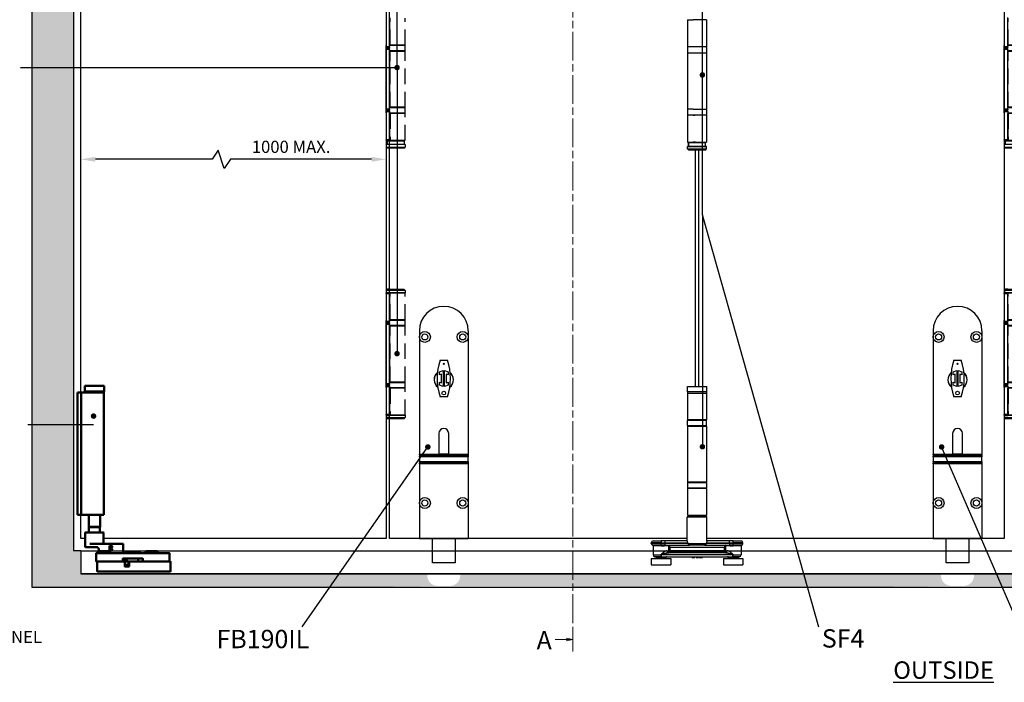
# Model space of a CAD drawing. Units: millimetres. Extents: x 7686 to 11582, y -2133 to 1303.
# Drawn here: x 8152 to 8958, y 221 to 764 of the extents above; entities that cross this region are included whole.
import ezdxf

# ---------------------------------------------------------------- set-up
doc = ezdxf.new("R2010")
doc.units = ezdxf.units.MM
doc.linetypes.add('CHAIN', pattern=[0.3543, 0.2362, -0.0295, 0.0591, -0.0295])
doc.linetypes.add('HIDDEN', pattern=[9.525, 6.35, -3.175])
for name, color, linetype in [('Channel', 6, 'Continuous'), ('Dims', 7, 'Continuous'), ('Door', 4, 'Continuous'), ('Gear', 7, 'Continuous'), ('Hatching', 32, 'Continuous'), ('Notes', 7, 'Continuous')]:
    doc.layers.add(name, color=color, linetype=linetype)
doc.layers.add('Visible Edges(ISO)', color=7, linetype='Continuous', lineweight=50)
doc.styles.add('Label Text (ISO)', font='tahoma.ttf')
doc.styles.get("Standard").update_dxf_attribs({"font": 'tahoma.ttf'})
doc.dimstyles.get("Standard").update_dxf_attribs({"dimtxt": 3, "dimasz": 3, "dimexe": 3, "dimexo": 1.5, "dimgap": 1, "dimtad": 1, "dimdec": 0, "dimlfac": 2, "dimzin": 0, "dimdsep": 46, "dimtxsty": 'Standard', "dimcen": 0.09, "dimadec": 0, "dimazin": 0, "dimtfac": 1, "dimtdec": 0, "dimtofl": 0, "dimtmove": 0, "dimatfit": 3, "dimfxl": 1, "dimtolj": 1, "dimtzin": 0, "dimarcsym": 0})

# ---------------------------------------------------------------- blocks, each defined once
blk = doc.blocks.new('SF3 Intermediate Hanger Set Side')
at = {"color": 212, "ltscale": 0.5}
for p, q in [((-7.75, -198), (-3.17, -198)), ((-7.75, -198), (-7.75, -220)), ((7.75, -198), (-3.17, -198)), ((7.75, -198), (7.75, -220)), ((-7.8, -220.5), (-7.8, -224.5)), ((7.75, -220), (-7.75, -220)), ((-7.75, -225), (7.75, -225)), ((-7.75, -225), (-7.75, -271)), ((7.75, -225), (7.75, -271)), ((7.8, -220.5), (7.8, -224.5)), ((-7.8, -271.5), (-7.8, -275.5)), ((-3.17, -271), (-7.75, -271)), ((-3.17, -271), (7.75, -271)), ((7.8, -271.5), (7.8, -275.5)), ((7.75, -276), (-7.75, -276)), ((-7.75, -276), (-7.75, -298)), ((-3.17, -276), (-1.84, -276)), ((7.75, -276), (7.75, -298)), ((-7.75, -298), (7.75, -298)), ((-1.4, -298), (-3.17, -298)), ((-7.65, -301.5), (-7.75, -301.6)), ((7.75, -301.6), (-7.75, -301.6)), ((-7.75, -303.5), (-7.75, -301.6)), ((-7.75, -303.5), (7.75, -303.5)), ((-6.75, -304.5), (-7.75, -303.5)), ((-7.65, -301.5), (7, -301.5)), ((7, -298.5), (-7, -298.5)), ((-7, -298.5), (-7, -301.5)), ((-7, -301.5), (-7, -298.5)), ((6.75, -304.5), (-6.75, -304.5)), ((6.75, -304.5), (7.75, -303.5)), ((7, -301.5), (7, -298.5)), ((7, -301.5), (7, -298.5)), ((7.65, -301.5), (7.75, -301.6)), ((7.75, -303.5), (7.75, -301.6))]:
    blk.add_line(p, q, dxfattribs=at)
at = {"color": 30}
for p, q in [((-7.85, -498), (7.85, -498)), ((-7.85, -502.5), (-7.85, -498)), ((7.85, -502.5), (7.85, -498)), ((7.85, -502.5), (-7.85, -502.5)), ((-7.75, -503.5), (7.75, -503.5)), ((-7.75, -503.5), (-7.75, -525.5)), ((-7.73, -502.5), (-7.73, -503.5)), ((7.73, -502.5), (7.73, -503.5)), ((7.75, -503.5), (7.75, -525.5)), ((7.8, -526), (-7.8, -526)), ((-7.8, -530), (-7.8, -526)), ((-7.8, -530), (7.8, -530)), ((-7.8, -530.5), (7.8, -530.5)), ((-7.8, -530.5), (-7.8, -576.5)), ((7.75, -525.5), (-7.75, -525.5)), ((7.8, -530), (7.8, -526)), ((7.8, -530.5), (7.8, -576.5)), ((7.8, -576.5), (-7.8, -576.5)), ((7.8, -577), (-7.8, -577)), ((-7.8, -577), (-7.8, -581)), ((7.8, -577), (7.8, -581)), ((-7.8, -581), (7.8, -581)), ((7.75, -581.5), (-7.75, -581.5)), ((-7.75, -581.5), (-7.75, -603.5)), ((7.75, -581.5), (7.75, -603.5)), ((-7.75, -603.5), (7.75, -603.5)), ((-4.6, -603.6), (-4.7, -603.5)), ((4.6, -603.6), (-4.6, -603.6)), ((-4.5, -603.6), (-4.5, -604.5)), ((4.5, -603.6), (4.5, -604.5)), ((4.6, -603.6), (4.7, -603.5)), ((8, -605), (-8, -605)), ((-8, -624.54), (-8, -605)), ((-7.5, -604.5), (7.5, -604.5)), ((8, -624.54), (8, -605)), ((-29.5, -626), (-37.5, -626)), ((-37.5, -626.5), (-37.5, -626)), ((-37.5, -626.5), (-29.5, -626.5)), ((-36.38, -627.95), (-29.5, -627.95)), ((-36, -624.5), (-29.5, -624.5)), ((-29.5, -628.44), (-36, -628.44)), ((-36, -628.44), (-36, -636)), ((-29.5, -624.5), (-29.5, -626)), ((-26.51, -624.5), (-29.5, -624.5)), ((-29.5, -626), (-26.51, -626)), ((-29.5, -626.5), (-29.5, -626)), ((-26.51, -626.5), (-29.5, -626.5)), ((-29.5, -627.95), (-29.5, -626.5)), ((-29.5, -628.44), (-29.5, -627.95)), ((-26.9, -628), (-26.51, -628)), ((-26.51, -624.5), (-26.51, -626)), ((-8.2, -624.5), (-26.51, -624.5)), ((-26.51, -626), (-26.51, -626.5)), ((-26.51, -626), (-7.58, -626)), ((-7.58, -626.5), (-26.51, -626.5)), ((-26.51, -626.5), (-26.51, -628)), ((-26.51, -628), (-6.16, -628)), ((-22.08, -629.5), (-23.01, -628.11)), ((-7.58, -626.5), (-7.58, -626)), ((-7.58, -626.5), (7.58, -626.5)), ((6.16, -628), (-6.16, -628)), ((6.16, -628), (26.51, -628)), ((7.58, -626), (7.58, -626.5)), ((7.58, -626), (26.51, -626)), ((26.51, -626.5), (7.58, -626.5)), ((26.51, -624.5), (8.2, -624.5)), ((23.01, -628.11), (22.08, -629.5)), ((26.51, -626), (26.51, -624.5)), ((29.5, -624.5), (26.51, -624.5)), ((26.51, -626.5), (26.51, -626)), ((26.51, -626), (29.5, -626)), ((26.51, -626.5), (26.51, -628)), ((29.5, -626.5), (26.51, -626.5)), ((26.51, -628), (26.9, -628)), ((29.5, -626), (29.5, -624.5)), ((29.5, -624.5), (36, -624.5)), ((37.5, -626), (29.5, -626)), ((29.5, -626), (29.5, -626.5)), ((29.5, -626.5), (37.5, -626.5)), ((29.5, -627.95), (29.5, -626.5)), ((29.5, -627.95), (29.5, -628.44)), ((29.5, -627.95), (36.38, -627.95)), ((36, -628.44), (29.5, -628.44)), ((36, -628.44), (36, -636)), ((37.5, -626.5), (37.5, -626)), ((-36, -636), (-29.41, -636)), ((-29.41, -635.5), (-29.39, -635.5)), ((-29.41, -635.5), (-29.41, -636)), ((-29.41, -636), (-29.39, -636)), ((-29.39, -636), (-29.39, -635.5)), ((-29.39, -635.5), (29.19, -635.5)), ((29.19, -636), (-29.39, -636)), ((-23.63, -628.5), (-27.09, -628.5)), ((-24.43, -632.5), (-23.47, -632.5)), ((-23.47, -628.57), (-23.47, -632.5)), ((-23.47, -628.57), (-22.08, -629.5)), ((-22.08, -632.5), (-23.47, -632.5)), ((23.25, -634), (-23.25, -634)), ((-22.08, -629.5), (22.08, -629.5)), ((-22.08, -632.5), (-22.08, -629.5)), ((-22.08, -634), (-22.08, -632.5)), ((22.08, -632.5), (-22.08, -632.5)), ((22.08, -629.5), (23.47, -628.57)), ((22.08, -629.5), (22.08, -632.5)), ((23.47, -632.5), (22.08, -632.5)), ((22.08, -632.5), (22.08, -634)), ((23.47, -632.5), (23.47, -628.57)), ((23.47, -632.5), (24.42, -632.5)), ((27.09, -628.5), (23.63, -628.5)), ((29.19, -635.5), (29.25, -635.5)), ((29.19, -635.5), (29.19, -636)), ((29.19, -636), (29.25, -636)), ((29.25, -636), (29.25, -635.5)), ((29.25, -636), (36, -636)), ((-37.5, -639), (-21.5, -639)), ((-37.5, -639), (-37.5, -644)), ((-37.5, -644), (-21.5, -644)), ((-29.41, -637.5), (-34.5, -637.5)), ((-25.5, -638), (-33.5, -638)), ((-33.5, -638), (-33.5, -639)), ((-32.49, -644), (-32.49, -644.5)), ((-26.51, -644.5), (-32.49, -644.5)), ((-29.41, -637.5), (29.25, -637.5)), ((-26.51, -644), (-26.51, -644.5)), ((-25.5, -638), (-25.5, -639)), ((-21.5, -639), (-21.5, -644)), ((-4.2, -637.5), (-4.2, -638)), ((-4.2, -638), (-4.16, -638)), ((-4.16, -637.5), (-4.16, -638)), ((-4.09, -637.5), (-4.09, -638)), ((-3.05, -637.5), (-3.05, -638)), ((-2.2, -637.5), (-2.2, -638)), ((-1.85, -637.5), (-1.85, -638)), ((-1.77, -637.5), (-1.77, -638)), ((-0.85, -637.5), (-0.85, -638)), ((-0.03, -637.5), (-0.03, -638)), ((-0.03, -638), (0.39, -638)), ((0.39, -637.5), (0.39, -638)), ((0.39, -638), (1.1, -638)), ((1.1, -637.5), (1.1, -638)), ((1.77, -637.5), (1.77, -638)), ((2.21, -637.5), (2.21, -638)), ((3.56, -637.5), (3.56, -638)), ((4.02, -637.5), (4.02, -638)), ((4.36, -637.5), (4.36, -638)), ((21.5, -639), (37.5, -639)), ((21.5, -639), (21.5, -644)), ((21.5, -644), (37.5, -644)), ((33.5, -638), (25.5, -638)), ((25.5, -638), (25.5, -639)), ((26.51, -644), (26.51, -644.5)), ((32.49, -644.5), (26.51, -644.5)), ((34.5, -637.5), (29.25, -637.5)), ((32.49, -644), (32.49, -644.5)), ((33.5, -638), (33.5, -639)), ((37.5, -639), (37.5, -644))]:
    blk.add_line(p, q, dxfattribs=at)
at = {"color": 212, "ltscale": 0.5}
for centre, start, end in [((-7.3, -220.5), 90, 180), ((-7.3, -224.5), 180, 270), ((7.3, -220.5), 0, 90), ((7.3, -224.5), 270, 0), ((-7.3, -271.5), 90, 180), ((7.3, -271.5), 0, 90), ((-7.3, -275.5), 180, 270), ((7.3, -275.5), 270, 0)]:
    blk.add_arc(centre, 0.5, start, end, dxfattribs=at)
at = {"color": 30}
for centre, radius, start, end in [((-7.3, -526), 0.5, 90, 180), ((-7.3, -530), 0.5, 180, 270), ((7.3, -526), 0.5, 0, 90), ((7.3, -530), 0.5, 270, 0), ((-7.3, -577), 0.5, 90, 180), ((7.3, -577), 0.5, 0, 90), ((-7.3, -581), 0.5, 180, 270), ((7.3, -581), 0.5, 270, 0), ((-7.5, -605), 0.5, 90, 180), ((7.5, -605), 0.5, 0, 90), ((-36, -626), 1.5, 90, 180), ((-36, -626.5), 1.5, 180, 255.52249), ((-36.5, -628.44), 0.5, 0, 75.52249), ((36, -626), 1.5, 0, 90), ((36.5, -628.44), 0.5, 104.47751, 180), ((36, -626.5), 1.5, 284.47751, 0), ((-34.5, -636), 1.5, 180, 270), ((34.5, -636), 1.5, 270, 0), ((-34, -638), 0.5, 0, 90), ((-25, -638), 0.5, 90, 180), ((25, -638), 0.5, 0, 90), ((34, -638), 0.5, 90, 180)]:
    blk.add_arc(centre, radius, start, end, dxfattribs=at)
for centre, major_axis, ratio, start_param, end_param in [((-26.9, -628.5), (0, 0.5), 0.371154, 0, 1.570796), ((-23.18, -628.5), (0, 0.5), 0.903508, 0, 1.570796), ((-23.01, -628.57), (-0.354, -0.354), 0.868, 3.997537, 5.427241), ((-6.16, -626.5), (0, -1.5), 0.946934, 4.712389, 6.283185), ((6.16, -626.5), (0, -1.5), 0.946934, 0, 1.570796), ((23.01, -628.57), (-0.354, 0.354), 0.868, 3.997537, 5.427241), ((23.18, -628.5), (0, 0.5), 0.903508, 4.712389, 6.283185), ((26.9, -628.5), (0, 0.5), 0.371154, 4.712389, 6.283185), ((-23.25, -632.5), (0, -1.5), 0.780757, 4.712389, 6.283185), ((-22.08, -632.5), (0, -1.5), 0.927025, 4.712389, 6.283185), ((22.08, -632.5), (0, -1.5), 0.927025, 0, 1.570796), ((23.25, -632.5), (0, -1.5), 0.781175, 0, 1.570796)]:
    blk.add_ellipse(centre, major_axis=major_axis, ratio=ratio, start_param=start_param, end_param=end_param, dxfattribs=at)
for points, degree, knots in [([(-26.9, -628), (-27, -628), (-27.11, -628), (-27.38, -627.99), (-27.55, -627.99), (-28, -627.98), (-28.28, -627.97), (-28.87, -627.96), (-29.19, -627.95), (-29.5, -627.95)], 3, [0, 0, 0, 0, 0.0330814, 0.0330814, 0.0860117, 0.0860117, 0.1707001, 0.1707001, 0.2646513, 0.2646513, 0.2646513, 0.2646513]), ([(-29.5, -628.44), (-29.21, -628.44), (-28.92, -628.44), (-28.36, -628.46), (-28.1, -628.47), (-27.69, -628.49), (-27.53, -628.49), (-27.28, -628.5), (-27.18, -628.5), (-27.09, -628.5)], 3, [-0.2646513, -0.2646513, -0.2646513, -0.2646513, -0.1707001, -0.1707001, -0.0860117, -0.0860117, -0.0330814, -0.0330814, 0, 0, 0, 0]), ([(-23.01, -628.11), (-23.03, -628.08), (-23.05, -628.06), (-23.08, -628.03), (-23.1, -628.02), (-23.13, -628.01), (-23.14, -628), (-23.16, -628), (-23.17, -628), (-23.18, -628)], 3, [-0.04177129, -0.04177129, -0.04177129, -0.04177129, -0.02694248, -0.02694248, -0.01357567, -0.01357567, -0.00522141, -0.00522141, 0, 0, 0, 0]), ([(-8.2, -624.5), (-8.22, -624.5), (-8.24, -624.52), (-8.26, -624.59), (-8.26, -624.66), (-8.21, -624.89), (-8.13, -625.08), (-7.91, -625.51), (-7.76, -625.76), (-7.58, -626)], 3, [0, 0, 0, 0, 0.0686158, 0.0686158, 0.1784011, 0.1784011, 0.3540575, 0.3540575, 0.5489263, 0.5489263, 0.5489263, 0.5489263]), ([(-8, -624.41), (-8.01, -624.43), (-8.04, -624.45), (-8.11, -624.49), (-8.16, -624.5), (-8.2, -624.5)], 3, [-0.08680856, -0.08680856, -0.08680856, -0.08680856, -0.04701479, -0.04701479, 0, 0, 0, 0]), ([(-7.58, -626), (-7.75, -625.67), (-7.87, -625.35), (-7.98, -624.86), (-8, -624.69), (-8, -624.54)], 3, [-0.5489263, -0.5489263, -0.5489263, -0.5489263, -0.3540575, -0.3540575, -0.235074, -0.235074, -0.235074, -0.235074]), ([(7.58, -626), (7.76, -625.76), (7.91, -625.51), (8.13, -625.08), (8.21, -624.89), (8.26, -624.66), (8.26, -624.59), (8.24, -624.52), (8.22, -624.5), (8.2, -624.5)], 3, [-0.0011891, -0.0011891, -0.0011891, -0.0011891, 0.1936797, 0.1936797, 0.3693362, 0.3693362, 0.4791214, 0.4791214, 0.5477372, 0.5477372, 0.5477372, 0.5477372]), ([(8, -624.54), (8, -624.69), (7.98, -624.86), (7.87, -625.35), (7.75, -625.67), (7.58, -626)], 3, [-0.3126633, -0.3126633, -0.3126633, -0.3126633, -0.1936797, -0.1936797, 0.0011891, 0.0011891, 0.0011891, 0.0011891]), ([(8.2, -624.5), (8.16, -624.5), (8.11, -624.49), (8.04, -624.45), (8.01, -624.43), (8, -624.41)], 3, [-0.54773723, -0.54773723, -0.54773723, -0.54773723, -0.50072244, -0.50072244, -0.46092867, -0.46092867, -0.46092867, -0.46092867]), ([(23.18, -628), (23.17, -628), (23.16, -628), (23.14, -628), (23.13, -628.01), (23.1, -628.02), (23.08, -628.03), (23.05, -628.06), (23.03, -628.08), (23.01, -628.11)], 3, [0, 0, 0, 0, 0.0051999, 0.0051999, 0.01351975, 0.01351975, 0.0268315, 0.0268315, 0.04159923, 0.04159923, 0.04159923, 0.04159923]), ([(29.5, -627.95), (29.39, -627.95), (29.28, -627.95), (28.99, -627.96), (28.81, -627.96), (28.36, -627.97), (28.08, -627.98), (27.49, -627.99), (27.19, -628), (26.9, -628)], 3, [0, 0, 0, 0, 0.0330814, 0.0330814, 0.0860117, 0.0860117, 0.1707001, 0.1707001, 0.2646513, 0.2646513, 0.2646513, 0.2646513]), ([(27.09, -628.5), (27.36, -628.5), (27.64, -628.49), (28.18, -628.47), (28.44, -628.46), (28.86, -628.44), (29.03, -628.44), (29.29, -628.44), (29.4, -628.44), (29.5, -628.44)], 3, [-0.2646513, -0.2646513, -0.2646513, -0.2646513, -0.1707001, -0.1707001, -0.0860117, -0.0860117, -0.0330814, -0.0330814, 0, 0, 0, 0]), ([(-24.43, -632.5), (-24.59, -632.5), (-24.77, -632.53), (-25.25, -632.67), (-25.57, -632.82), (-26.42, -633.29), (-26.97, -633.65), (-27.85, -634.27), (-28.17, -634.51), (-28.64, -634.86), (-28.8, -634.98), (-29.04, -635.16), (-29.12, -635.22), (-29.28, -635.35), (-29.41, -635.39), (-29.41, -635.5)], 3, [0, 0, 0, 0, 0.0969278, 0.0969278, 0.2520122, 0.2520122, 0.5001473, 0.5001473, 0.6377847, 0.6377847, 0.7066035, 0.7066035, 0.7410128, 0.7410128, 0.7754222, 0.7754222, 0.7754222, 0.7754222]), ([(-29.41, -636), (-29.41, -636.14), (-29.41, -636.28), (-29.41, -636.53), (-29.41, -636.65), (-29.41, -636.83), (-29.41, -636.89), (-29.41, -636.99), (-29.41, -637.03), (-29.41, -637.13), (-29.41, -637.19), (-29.41, -637.33), (-29.41, -637.4), (-29.41, -637.48), (-29.41, -637.5), (-29.41, -637.5)], 3, [0, 0, 0, 0, 0.0831252, 0.0831252, 0.1580549, 0.1580549, 0.204886, 0.204886, 0.2341554, 0.2341554, 0.2926943, 0.2926943, 0.3863565, 0.3863565, 0.4683109, 0.4683109, 0.4683109, 0.4683109]), ([(-29.41, -637.5), (-29.41, -637.5), (-29.41, -637.48), (-29.4, -637.4), (-29.4, -637.33), (-29.4, -637.19), (-29.4, -637.13), (-29.4, -637.03), (-29.39, -636.99), (-29.39, -636.89), (-29.39, -636.83), (-29.39, -636.65), (-29.39, -636.53), (-29.39, -636.28), (-29.39, -636.14), (-29.39, -636)], 3, [-0.4683109, -0.4683109, -0.4683109, -0.4683109, -0.3863565, -0.3863565, -0.2926943, -0.2926943, -0.2341554, -0.2341554, -0.204886, -0.204886, -0.1580549, -0.1580549, -0.0831252, -0.0831252, 0, 0, 0, 0]), ([(-29.39, -635.5), (-29.39, -635.44), (-29.23, -635.42), (-29.03, -635.36), (-28.94, -635.33), (-28.64, -635.24), (-28.45, -635.18), (-27.86, -635), (-27.47, -634.89), (-26.39, -634.58), (-25.71, -634.39), (-24.66, -634.16), (-24.27, -634.09), (-23.67, -634.02), (-23.46, -634), (-23.25, -634)], 3, [-0.7754222, -0.7754222, -0.7754222, -0.7754222, -0.7410128, -0.7410128, -0.7066035, -0.7066035, -0.6377847, -0.6377847, -0.5001473, -0.5001473, -0.2520122, -0.2520122, -0.0969278, -0.0969278, 0, 0, 0, 0]), ([(-23.63, -628.5), (-23.62, -628.5), (-23.61, -628.5), (-23.6, -628.5), (-23.58, -628.5), (-23.56, -628.51), (-23.54, -628.52), (-23.51, -628.54), (-23.49, -628.56), (-23.47, -628.57)], 3, [0, 0, 0, 0, 0.00522141, 0.00522141, 0.01357567, 0.01357567, 0.02694248, 0.02694248, 0.04177129, 0.04177129, 0.04177129, 0.04177129]), ([(23.25, -634), (23.45, -634), (23.66, -634.02), (24.24, -634.08), (24.62, -634.16), (25.65, -634.38), (26.32, -634.56), (27.38, -634.86), (27.76, -634.98), (28.33, -635.15), (28.52, -635.21), (28.89, -635.34), (29.19, -635.39), (29.19, -635.5)], 3, [-0.7607221, -0.7607221, -0.7607221, -0.7607221, -0.6656319, -0.6656319, -0.5134874, -0.5134874, -0.2700564, -0.2700564, -0.1350282, -0.1350282, -0.0675141, -0.0675141, 0, 0, 0, 0]), ([(23.47, -628.57), (23.49, -628.56), (23.51, -628.54), (23.54, -628.52), (23.56, -628.51), (23.58, -628.5), (23.6, -628.5), (23.61, -628.5), (23.62, -628.5), (23.63, -628.5)], 3, [-0.04159923, -0.04159923, -0.04159923, -0.04159923, -0.0268315, -0.0268315, -0.01351975, -0.01351975, -0.0051999, -0.0051999, 0, 0, 0, 0]), ([(29.25, -635.5), (29.25, -635.27), (29.01, -635.18), (28.7, -634.93), (28.55, -634.81), (28.08, -634.46), (27.77, -634.23), (26.92, -633.62), (26.37, -633.26), (25.54, -632.81), (25.23, -632.67), (24.76, -632.53), (24.58, -632.5), (24.42, -632.5)], 3, [0, 0, 0, 0, 0.0675141, 0.0675141, 0.1350282, 0.1350282, 0.2700564, 0.2700564, 0.5134874, 0.5134874, 0.6656319, 0.6656319, 0.7607221, 0.7607221, 0.7607221, 0.7607221]), ([(29.19, -636), (29.19, -636.14), (29.19, -636.28), (29.19, -636.56), (29.2, -636.7), (29.2, -636.92), (29.2, -636.99), (29.21, -637.1), (29.21, -637.13), (29.21, -637.21), (29.22, -637.25), (29.22, -637.36), (29.23, -637.41), (29.24, -637.48), (29.25, -637.5), (29.25, -637.5)], 3, [-0.4655859, -0.4655859, -0.4655859, -0.4655859, -0.3836288, -0.3836288, -0.2899635, -0.2899635, -0.2314227, -0.2314227, -0.2021523, -0.2021523, -0.1553197, -0.1553197, -0.0803875, -0.0803875, 0.0027405, 0.0027405, 0.0027405, 0.0027405]), ([(29.25, -637.5), (29.25, -637.5), (29.25, -637.48), (29.25, -637.41), (29.25, -637.36), (29.25, -637.25), (29.25, -637.21), (29.25, -637.13), (29.25, -637.1), (29.25, -636.99), (29.25, -636.92), (29.25, -636.7), (29.25, -636.56), (29.25, -636.28), (29.25, -636.14), (29.25, -636)], 3, [-0.0027405, -0.0027405, -0.0027405, -0.0027405, 0.0803875, 0.0803875, 0.1553197, 0.1553197, 0.2021523, 0.2021523, 0.2314227, 0.2314227, 0.2899635, 0.2899635, 0.3836288, 0.3836288, 0.4655859, 0.4655859, 0.4655859, 0.4655859]), ([(4.02, -638), (4.17, -638), (4.36, -638), (4.36, -638)], 2, [0.209864, 0.209864, 0.209864, 1, 2, 2, 2])]:
    blk.add_open_spline(points, degree=degree, knots=knots, dxfattribs=at)
for points in [[(-4.16, -638), (-4.13, -638), (-4.09, -638)], [(-4.09, -638), (-3.92, -638), (-3.32, -638), (-3.05, -638)], [(-3.05, -638), (-2.77, -638), (-2.37, -638), (-2.2, -638)], [(-2.2, -638), (-2.03, -638), (-1.85, -638), (-1.85, -638)], [(-1.85, -638), (-1.77, -638), (-1.77, -638)], [(-0.85, -638), (-0.44, -638), (-0.05, -638), (-0.03, -638)], [(1.77, -638), (1.77, -638), (1.98, -638), (2.21, -638)], [(2.21, -638), (2.42, -638), (3.11, -638), (3.56, -638)], [(3.56, -638), (3.7, -638), (3.93, -638), (4.02, -638)]]:
    blk.add_open_spline(points, degree=2, dxfattribs=at)
blk = doc.blocks.new('*D15')
at = {"layer": 'Defpoints', "color": 0, "transparency": 16777216}
for p in [(8202.41, 649.38), (8202.41, 338.94), (8452.41, 338.94)]:
    blk.add_point(p, dxfattribs=at)
at = {"layer": 'Dims', "color": 0, "lineweight": -2, "transparency": 16777216}
for p, q in [((8314.85, 656.88), (8309.85, 649.38)), ((8319.85, 641.88), (8314.85, 656.88)), ((8309.85, 649.38), (8214.41, 649.38)), ((8324.85, 649.38), (8319.85, 641.88)), ((8440.41, 649.38), (8324.85, 649.38))]:
    blk.add_line(p, q, dxfattribs=at)
at = {"layer": 'Dims', "color": 0, "transparency": 16777216}
for points in [[(8214.41, 651.38), (8214.41, 647.38), (8202.41, 649.38)], [(8440.41, 651.38), (8440.41, 647.38), (8452.41, 649.38)]]:
    blk.add_solid(points, dxfattribs=at)
at = {"layer": 'Dims', "color": 0, "transparency": 16777216, "insert": (8374.55, 659.59), "char_height": 10, "attachment_point": 5}
blk.add_mtext('\\A1;1000 MAX.', dxfattribs=at)
blk = doc.blocks.new('SF7 Offset hinge Handle Set Side')
at = {"color": 212}
for p, q in [((-7.75, 24.75), (-7.75, 13.25)), ((-6.35, 13.25), (-6.35, 24.75)), ((-6.25, 14), (-6.25, 25.25)), ((-7.75, 13.75), (-7.78, 13.75)), ((-7.78, 11.75), (-7.78, 13.75)), ((-6.35, 13.25), (-7.75, 13.25)), ((-7.75, 13), (-7.75, 13.25)), ((-7.75, 13), (-6.35, 13)), ((-7.75, 12.25), (-7.75, 12.5)), ((-6.35, 12.5), (-7.75, 12.5)), ((-7.75, 12.25), (-6.35, 12.25)), ((-7.75, -12.25), (-7.75, 12.25)), ((-6.25, 14), (-6.35, 14)), ((-6.25, 13.75), (-6.35, 13.75)), ((-6.35, 13.25), (-6.35, 13)), ((-6.35, 12.5), (-6.35, 12.25)), ((-6.35, -12.25), (-6.35, 12.25)), ((-7.78, 11.75), (-7.75, 11.75)), ((-6.25, 11.75), (-6.35, 11.75)), ((-6.25, 11.5), (-6.35, 11.5)), ((-6.25, -11.5), (-6.25, 11.5)), ((-7.75, -11.75), (-7.78, -11.75)), ((-7.78, -13.75), (-7.78, -11.75)), ((-6.25, -11.5), (-6.35, -11.5)), ((-6.25, -11.75), (-6.35, -11.75)), ((-7.78, -13.75), (-7.75, -13.75)), ((-6.35, -12.25), (-7.75, -12.25)), ((-7.75, -12.5), (-7.75, -12.25)), ((-7.75, -12.5), (-6.35, -12.5)), ((-7.75, -13.25), (-7.75, -13)), ((-6.35, -13), (-7.75, -13)), ((-7.75, -13.25), (-7.75, -24.75)), ((-7.75, -13.25), (-6.35, -13.25)), ((-6.35, -12.25), (-6.35, -12.5)), ((-6.35, -13), (-6.35, -13.25)), ((-6.35, -13.25), (-6.35, -24.75)), ((-6.25, -13.75), (-6.35, -13.75)), ((-6.25, -14), (-6.35, -14)), ((-6.25, -25.25), (-6.25, -14)), ((-6.35, -24.75), (-7.75, -24.75)), ((-7.75, -25), (-7.75, -24.75)), ((-7.75, -25), (-6.35, -25)), ((-7.75, -26.75), (-7.75, -27.75)), ((-6.25, -26.75), (-7.75, -26.75)), ((-7.75, -26.75), (-7.75, -27.75)), ((-7.25, -28.25), (-7.75, -27.75)), ((-7.75, -27.75), (-6.25, -27.75)), ((-7.38, -25.25), (-7.38, -26.75)), ((-7.38, -25.25), (-6.25, -25.25)), ((-6.35, -24.75), (-6.35, -25)), ((-6.25, -25), (-6.35, -25)), ((-6.25, -28.25), (-7.25, -28.25)), ((-7.75, -87.75), (-7.75, -87.5)), ((-6.35, -87.5), (-7.75, -87.5)), ((-7.75, -87.75), (-6.35, -87.75)), ((-7.75, -87.75), (-7.75, -99.25)), ((-7.24, -86), (-7.74, -86.5)), ((-7.74, -86.5), (-7.74, -87.45)), ((-6.25, -86.5), (-7.74, -86.5)), ((-7.69, -87.5), (-7.74, -87.45)), ((-6.25, -87.45), (-7.74, -87.45)), ((-6.25, -86), (-7.24, -86)), ((-6.35, -87.5), (-6.35, -87.75)), ((-6.25, -87.5), (-6.35, -87.5)), ((-6.35, -99.25), (-6.35, -87.75)), ((-6.25, -88.5), (-6.35, -88.5)), ((-6.25, -98.5), (-6.25, -88.5)), ((-7.75, -98.75), (-7.78, -98.75)), ((-7.78, -100.75), (-7.78, -98.75)), ((-6.35, -99.25), (-7.75, -99.25)), ((-7.75, -99.5), (-7.75, -99.25)), ((-7.75, -99.5), (-6.35, -99.5)), ((-7.75, -100.25), (-7.75, -100)), ((-6.35, -100), (-7.75, -100)), ((-7.75, -100.25), (-6.35, -100.25)), ((-7.75, -124.75), (-7.75, -100.25)), ((-6.25, -98.5), (-6.35, -98.5)), ((-6.25, -98.75), (-6.35, -98.75)), ((-6.35, -99.25), (-6.35, -99.5)), ((-6.35, -100), (-6.35, -100.25)), ((-6.35, -124.75), (-6.35, -100.25)), ((-7.78, -100.75), (-7.75, -100.75)), ((-6.25, -100.75), (-6.35, -100.75)), ((-6.25, -101), (-6.35, -101)), ((-6.25, -124), (-6.25, -101)), ((-7.75, -124.25), (-7.78, -124.25)), ((-7.78, -126.25), (-7.78, -124.25)), ((-6.35, -124.75), (-7.75, -124.75)), ((-7.75, -125), (-7.75, -124.75)), ((-6.25, -124), (-6.35, -124)), ((-6.25, -124.25), (-6.35, -124.25)), ((-6.35, -124.75), (-6.35, -125)), ((-7.78, -126.25), (-7.75, -126.25)), ((-7.75, -125), (-6.35, -125)), ((-7.75, -125.75), (-7.75, -125.5)), ((-6.35, -125.5), (-7.75, -125.5)), ((-7.75, -125.75), (-7.75, -137.25)), ((-7.75, -125.75), (-6.35, -125.75)), ((-6.35, -125.5), (-6.35, -125.75)), ((-6.35, -125.75), (-6.35, -137.25)), ((-6.25, -126.25), (-6.35, -126.25)), ((-6.25, -126.5), (-6.35, -126.5)), ((-6.25, -137.5), (-6.25, -126.5)), ((-6.35, -137.25), (-7.75, -137.25)), ((-7.75, -137.5), (-7.75, -137.25)), ((-7.75, -137.5), (-7.75, -138.5)), ((-7.75, -137.5), (-6.35, -137.5)), ((-7.25, -139), (-7.75, -138.5)), ((-6.25, -138.5), (-7.75, -138.5)), ((-6.25, -139), (-7.25, -139)), ((-6.35, -137.25), (-6.35, -137.5)), ((-6.25, -137.5), (-6.35, -137.5))]:
    blk.add_line(p, q, dxfattribs=at)
at = {"color": 212, "linetype": 'HIDDEN'}
for p, q in [((-6.18, 14), (-6.18, 25)), ((0, 14), (0, 25)), ((-6.25, 14), (-6.18, 14)), ((0.02, 13.75), (-6.25, 13.75)), ((0, 14), (-6.18, 14)), ((0.02, 11.75), (0.02, 13.75)), ((-6.25, 11.75), (0.02, 11.75)), ((-6.19, 11.5), (-6.25, 11.5)), ((-6.19, -11.5), (-6.19, 11.5)), ((-6.19, 11.5), (0, 11.5)), ((0, -11.5), (0, 11.5)), ((-6.25, -11.5), (-6.19, -11.5)), ((0.02, -11.75), (-6.25, -11.75)), ((0, -11.5), (-6.19, -11.5)), ((0.02, -13.75), (0.02, -11.75)), ((-6.25, -13.75), (0.02, -13.75)), ((-6.12, -14), (-6.25, -14)), ((0, -14), (-6.12, -14)), ((-6.12, -14), (-6.12, -25)), ((0, -25), (0, -14)), ((-6.25, -25), (0, -25)), ((-6.25, -25.25), (-0.38, -25.25)), ((0, -26.75), (-6.25, -26.75)), ((-6.25, -27.75), (0, -27.75)), ((-1.5, -25.25), (-1.5, -25)), ((-0.5, -28.25), (0, -27.75)), ((-0.38, -25.25), (-0.38, -26.75)), ((0, -26.75), (0, -27.75)), ((-0.5, -28.25), (-6.25, -28.25)), ((-6.25, -86), (-0.49, -86)), ((0.01, -86.5), (-6.25, -86.5)), ((-6.25, -87.45), (0.01, -87.45)), ((-0.19, -87.5), (-6.25, -87.5)), ((-6.18, -88.5), (-6.25, -88.5)), ((-6.18, -98.5), (-6.18, -87.5)), ((-0.49, -86), (0.01, -86.5)), ((-0.19, -87.5), (0, -87.5)), ((-0.04, -87.5), (0.01, -87.45)), ((0, -98.5), (0, -87.5)), ((0.01, -86.5), (0.01, -87.45)), ((-6.25, -98.5), (-6.18, -98.5)), ((0.02, -98.75), (-6.25, -98.75)), ((0, -98.5), (-6.18, -98.5)), ((0.02, -100.75), (0.02, -98.75)), ((-6.25, -100.75), (0.02, -100.75)), ((-6.19, -101), (-6.25, -101)), ((-6.19, -124), (-6.19, -101)), ((-6.19, -101), (0, -101)), ((0, -124), (0, -101)), ((-6.25, -124), (-6.19, -124)), ((0.02, -124.25), (-6.25, -124.25)), ((0, -124), (-6.19, -124)), ((0.02, -126.25), (0.02, -124.25)), ((-6.25, -126.25), (0.02, -126.25)), ((-6.12, -126.5), (-6.25, -126.5)), ((0, -126.5), (-6.12, -126.5)), ((-6.12, -126.5), (-6.12, -137.5)), ((0, -137.5), (0, -126.5)), ((0, -137.5), (-6.25, -137.5)), ((-6.25, -138.5), (0, -138.5)), ((-0.5, -139), (-6.25, -139)), ((-6.12, -137.5), (0, -137.5)), ((-0.5, -139), (0, -138.5)), ((0, -137.5), (0, -138.5))]:
    blk.add_line(p, q, dxfattribs=at)
at = {"color": 212}
for centre, start, end in [((-7.53, 13.75), 154.1581, 180), ((-7.53, 11.75), 180, 205.8419), ((-7.53, -11.75), 154.1581, 180), ((-7.53, -13.75), 180, 205.8419), ((-7.53, -98.75), 154.1581, 180), ((-7.53, -100.75), 180, 205.8419), ((-7.53, -124.25), 154.1581, 180), ((-7.53, -126.25), 180, 205.8419)]:
    blk.add_arc(centre, 0.25, start, end, dxfattribs=at)
at = {"color": 212, "linetype": 'HIDDEN'}
for centre, start, end in [((-0.23, 13.75), 0, 90), ((-0.23, 11.75), 270, 0), ((-0.23, -11.75), 0, 90), ((-0.23, -13.75), 270, 0), ((-0.23, -98.75), 0, 90), ((-0.23, -100.75), 270, 0), ((-0.23, -124.25), 0, 90), ((-0.23, -126.25), 270, 0)]:
    blk.add_arc(centre, 0.25, start, end, dxfattribs=at)
at = {"color": 212}
for points in [[(-6.8, -25.25), (-6.78, -25.25), (-6.77, -25.25), (-6.76, -25.25)], [(-6.76, -25.25), (-6.58, -25.25), (-6.41, -25.24), (-6.25, -25.22)]]:
    blk.add_open_spline(points, degree=3, dxfattribs=at)
blk = doc.blocks.new('SFW bottom')
at = {"layer": 'Visible Edges(ISO)'}
for p, q in [((2008.24, 543.54), (2023.94, 543.54)), ((2008.24, 539.04), (2008.24, 543.54)), ((2023.94, 539.04), (2023.94, 543.54)), ((2002.32, 537.54), (2002.32, 538.04)), ((2005.12, 538.04), (2002.32, 538.04)), ((2002.32, 438.54), (2002.32, 537.54)), ((2005.12, 538.04), (2005.12, 537.54)), ((2007.12, 538.04), (2005.12, 538.04)), ((2005.12, 438.54), (2005.12, 537.54)), ((2016.09, 538.04), (2007.12, 538.04)), ((2023.94, 539.04), (2008.24, 539.04)), ((2008.39, 538.94), (2008.39, 538.14)), ((2016.09, 538.04), (2023.84, 538.04)), ((2023.79, 538.94), (2023.79, 538.14)), ((2023.84, 438.04), (2023.84, 538.04)), ((2002.32, 438.04), (2002.32, 438.54)), ((2002.32, 438.04), (2005.12, 438.04)), ((2005.12, 438.54), (2005.12, 438.04)), ((2007.12, 438.04), (2005.12, 438.04)), ((2016.09, 438.04), (2007.12, 438.04)), ((2011.39, 438.04), (2011.39, 428.04)), ((2016.09, 438.04), (2023.84, 438.04)), ((2020.79, 438.04), (2020.79, 428.04)), ((2011.39, 428.04), (2020.79, 428.04)), ((2011.49, 427.94), (2011.39, 428.04)), ((2020.69, 427.94), (2011.49, 427.94)), ((2011.59, 427.94), (2011.59, 423.64)), ((2020.59, 427.94), (2020.59, 423.64)), ((2020.69, 427.94), (2020.79, 428.04)), ((2008.59, 411.74), (2008.59, 423.54)), ((2008.69, 423.64), (2023.49, 423.64)), ((2023.59, 414.24), (2023.59, 423.54)), ((2011.17, 411.64), (2008.69, 411.64)), ((2011.17, 411.64), (2017.77, 411.64)), ((2020.16, 414.14), (2012.46, 414.14)), ((2020.16, 414.14), (2021.09, 414.14)), ((2038.09, 414.14), (2021.09, 414.14)), ((2028.46, 412.64), (2029.36, 412.64)), ((2028.46, 409.14), (2028.46, 412.64)), ((2028.92, 412.24), (2029.38, 412.24)), ((2028.92, 410.92), (2028.92, 412.24)), ((2038.09, 414.14), (2039.49, 414.14)), ((2039.59, 406.74), (2039.59, 414.04)), ((2017.59, 406.54), (2017.59, 399.74)), ((2077.49, 406.64), (2017.69, 406.64)), ((2018.89, 407.54), (2018.89, 406.64)), ((2019.49, 408.14), (2028.29, 408.14)), ((2019.59, 408.14), (2019.59, 409.64)), ((2028.92, 409.14), (2028.46, 409.14)), ((2028.89, 407.54), (2028.89, 406.64)), ((2029.33, 410.92), (2028.92, 410.92)), ((2028.92, 410.53), (2028.92, 409.14)), ((2029.45, 410.53), (2028.92, 410.53)), ((2030.56, 409.14), (2029.45, 410.53)), ((2029.92, 410.66), (2031.16, 409.14)), ((2031.16, 409.14), (2030.56, 409.14)), ((2041.08, 406.64), (2041.08, 406.84)), ((2041.2, 406.84), (2041.17, 406.84)), ((2041.17, 406.64), (2041.17, 406.84)), ((2041.31, 406.84), (2041.2, 406.84)), ((2041.2, 406.64), (2041.2, 406.84)), ((2041.34, 406.84), (2041.31, 406.84)), ((2041.31, 406.64), (2041.31, 406.84)), ((2041.51, 406.84), (2041.34, 406.84)), ((2041.34, 406.64), (2041.34, 406.84)), ((2041.64, 406.84), (2041.51, 406.84)), ((2041.51, 406.64), (2041.51, 406.84)), ((2041.74, 406.84), (2041.64, 406.84)), ((2041.64, 406.64), (2041.64, 406.84)), ((2042.01, 406.84), (2041.74, 406.84)), ((2041.74, 406.64), (2041.74, 406.84)), ((2042.01, 406.64), (2042.01, 406.84)), ((2042.25, 406.84), (2042.13, 406.84)), ((2042.61, 406.84), (2042.25, 406.84)), ((2042.25, 406.64), (2042.25, 406.84)), ((2042.72, 406.84), (2042.61, 406.84)), ((2042.61, 406.64), (2042.61, 406.84)), ((2043.7, 406.84), (2042.72, 406.84)), ((2042.72, 406.64), (2042.72, 406.84)), ((2043.34, 406.84), (2043.34, 407.54)), ((2043.44, 407.64), (2051.74, 407.64)), ((2043.7, 406.64), (2043.7, 406.84)), ((2052.85, 406.84), (2051.31, 406.84)), ((2051.31, 406.64), (2051.31, 406.84)), ((2051.84, 406.84), (2051.84, 407.54)), ((2052.85, 406.84), (2054.09, 406.84)), ((2052.85, 406.64), (2052.85, 406.84)), ((2054.09, 406.84), (2054.09, 406.64)), ((2057.89, 407.54), (2057.89, 406.64)), ((2058.49, 408.14), (2067.29, 408.14)), ((2067.89, 407.54), (2067.89, 406.64)), ((2077.59, 399.74), (2077.59, 406.54)), ((2017.69, 399.64), (2039.24, 399.64)), ((2018.39, 399.54), (2018.39, 391.74)), ((2040.99, 399.64), (2018.49, 399.64)), ((2039.34, 399.74), (2039.34, 402.14)), ((2039.44, 402.24), (2055.74, 402.24)), ((2039.59, 401.54), (2039.59, 399.74)), ((2039.69, 401.64), (2039.77, 401.64)), ((2039.77, 401.64), (2041.2, 401.64)), ((2041.2, 399.64), (2040.99, 399.64)), ((2041.09, 395.74), (2041.09, 399.54)), ((2043.99, 397.14), (2041.19, 397.14)), ((2044.39, 395.64), (2041.19, 395.64)), ((2043.48, 401.64), (2041.2, 401.64)), ((2041.2, 399.64), (2044.59, 399.64)), ((2044.09, 399.54), (2044.09, 397.24)), ((2044.49, 399.54), (2044.49, 395.74)), ((2078.29, 399.64), (2044.59, 399.64)), ((2051.84, 399.74), (2051.84, 402.24)), ((2055.84, 402.14), (2055.84, 399.74)), ((2055.94, 399.64), (2077.49, 399.64)), ((2078.39, 391.74), (2078.39, 399.54)), ((2018.49, 391.64), (2078.29, 391.64))]:
    blk.add_line(p, q, dxfattribs=at)
for centre, radius, start, end in [((2008.49, 538.94), 0.1, 90, 180), ((2008.49, 538.14), 0.1, 180, 270), ((2023.69, 538.94), 0.1, 0, 90), ((2023.69, 538.14), 0.1, 270, 0), ((2008.69, 423.54), 0.1, 90, 180), ((2023.49, 423.54), 0.1, 0, 90), ((2008.69, 411.74), 0.1, 180, 270), ((2017.59, 409.64), 2, 0, 48.30662), ((2023.69, 414.24), 0.1, 180, 270), ((2039.49, 414.04), 0.1, 0, 90), ((2017.69, 406.54), 0.1, 90, 180), ((2019.49, 407.54), 0.6, 90, 180), ((2028.29, 407.54), 0.6, 0, 90), ((2039.69, 406.74), 0.1, 180, 270), ((2043.44, 407.54), 0.1, 90, 180), ((2051.74, 407.54), 0.1, 0, 90), ((2058.49, 407.54), 0.6, 90, 180), ((2067.29, 407.54), 0.6, 0, 90), ((2077.49, 406.54), 0.1, 0, 90), ((2017.69, 399.74), 0.1, 180, 270), ((2018.49, 399.54), 0.1, 90, 180), ((2039.24, 399.74), 0.1, 270, 0), ((2039.44, 402.14), 0.1, 90, 180), ((2039.69, 401.54), 0.1, 90, 180), ((2039.69, 399.74), 0.1, 180, 270), ((2040.99, 399.54), 0.1, 0, 90), ((2041.19, 397.24), 0.1, 180, 270), ((2041.19, 395.74), 0.1, 180, 270), ((2042.34, 402.64), 1, 270, 336.42182), ((2043.99, 397.24), 0.1, 270, 0), ((2044.19, 399.54), 0.1, 90, 180), ((2044.39, 395.74), 0.1, 270, 0), ((2044.59, 399.54), 0.1, 90, 180), ((2051.74, 399.74), 0.1, 270, 0), ((2055.74, 402.14), 0.1, 0, 90), ((2055.94, 399.74), 0.1, 180, 270), ((2077.49, 399.74), 0.1, 270, 0), ((2078.29, 399.54), 0.1, 0, 90), ((2018.49, 391.74), 0.1, 180, 270), ((2078.29, 391.74), 0.1, 270, 0)]:
    blk.add_arc(centre, radius, start, end, dxfattribs=at)
for points, degree, knots in [([(2018.92, 411.13), (2018.85, 411.2), (2018.78, 411.26), (2018.63, 411.36), (2018.56, 411.41), (2018.41, 411.49), (2018.33, 411.52), (2018.17, 411.58), (2018.09, 411.6), (2017.93, 411.63), (2017.85, 411.64), (2017.77, 411.64)], 3, [0.2215501, 0.2215501, 0.2215501, 0.2215501, 0.2563264, 0.2563264, 0.2911027, 0.2911027, 0.3258789, 0.3258789, 0.3606552, 0.3606552, 0.3954314, 0.3954314, 0.3954314, 0.3954314]), ([(2042.13, 406.84), (2042.06, 406.84), (2042.01, 406.84), (2042.01, 406.84)], 2, [0, 0, 0, 1, 1.924436, 1.924436, 1.924436])]:
    blk.add_open_spline(points, degree=degree, knots=knots, dxfattribs=at)
for points in [[(2029.96, 411.1), (2029.85, 410.99), (2029.53, 410.92), (2029.33, 410.92)], [(2029.36, 412.64), (2029.66, 412.64), (2030.06, 412.58), (2030.25, 412.46)], [(2029.38, 412.24), (2029.58, 412.24), (2029.84, 412.18), (2029.94, 412.12)], [(2030.64, 411.69), (2030.64, 411.31), (2030.25, 410.79), (2029.92, 410.66)], [(2029.94, 412.12), (2030.05, 412.04), (2030.16, 411.81), (2030.16, 411.65)], [(2030.16, 411.65), (2030.16, 411.47), (2030.06, 411.2), (2029.96, 411.1)], [(2030.25, 412.46), (2030.43, 412.34), (2030.64, 411.97), (2030.64, 411.69)], [(2041.08, 406.84), (2041.08, 406.84), (2041.08, 406.84)], [(2041.17, 406.84), (2041.09, 406.84), (2041.08, 406.84)]]:
    blk.add_open_spline(points, degree=2, dxfattribs=at)
blk = doc.blocks.new('FBL BOTTOM')
at = {"color": 40, "linetype": 'Continuous', "lineweight": 25}
for p, q in [((0, 170), (0, 165)), ((40, 170), (40, 165)), ((0, 165), (0, 68.94)), ((40, 165), (40, 68.94)), ((17, 145.95), (23, 145.95)), ((16.5, 136.53), (19.5, 137.5)), ((19.5, 137.5), (19.5, 124.5)), ((20.5, 137.5), (23.5, 136.53)), ((20.5, 124.5), (20.5, 137.5)), ((16.5, 134.01), (16.5, 136.53)), ((18, 134.5), (16.5, 134.01)), ((18, 127.5), (18, 134.5)), ((22, 134.5), (22, 127.5)), ((23.5, 134.01), (22, 134.5)), ((23.5, 136.53), (23.5, 134.01)), ((16.5, 127.99), (18, 127.5)), ((16.5, 125.47), (16.5, 127.99)), ((19.5, 124.5), (16.5, 125.47)), ((23.5, 125.47), (20.5, 124.5)), ((22, 127.5), (23.5, 127.99)), ((23.5, 127.99), (23.5, 125.47)), ((23, 116.05), (17, 116.05)), ((16, 86), (16, 68.94)), ((24, 68.94), (24, 86)), ((0, 68.94), (40, 68.94)), ((0, 68.47), (0, 68.94)), ((40, 68.47), (0, 68.47)), ((0, 68.47), (0, 67.28)), ((40, 67.28), (0, 67.28)), ((0, 66.78), (0, 67.28)), ((0, 66.78), (0, 63.09)), ((40, 66.78), (0, 66.78)), ((24, 69), (16, 69)), ((40, 68.94), (40, 68.47)), ((40, 68.47), (40, 67.28)), ((40, 67.28), (40, 66.78)), ((40, 63.09), (40, 66.78)), ((0, 63.09), (40, 63.09)), ((0, 62.59), (0, 63.09)), ((0, 62.59), (40, 62.59)), ((0, 62.59), (0, 61.51)), ((0, 61.51), (40, 61.51)), ((0, 61.07), (0, 61.51)), ((40, 61.07), (0, 61.07)), ((0, 61.07), (0, 29)), ((40, 63.09), (40, 62.59)), ((40, 62.59), (40, 61.51)), ((40, 61.51), (40, 61.07)), ((40, 61.07), (40, 29)), ((0, 29), (0, 0)), ((40, 29), (40, 0)), ((0, 0), (40, 0)), ((10.75, -20), (10.75, 0)), ((29.25, 0), (29.25, -20)), ((29.25, -20), (10.75, -20))]:
    blk.add_line(p, q, dxfattribs=at)
for centre, radius in [((4.5, 165), 4.5), ((35.5, 165), 4.5), ((4.5, 165), 2.5), ((35.5, 165), 2.5), ((20, 142.95), 0.5), ((20, 119.05), 1.5), ((4.5, 29), 4.5), ((35.5, 29), 4.5), ((4.5, 29), 2.5), ((35.5, 29), 2.5)]:
    blk.add_circle(centre, radius, dxfattribs=at)
for centre, radius, start, end in [((20, 170), 20, 0, 180), ((60.45, 131), 45.95, 161.01321, 198.98679), ((-20.45, 131), 45.95, 341.01321, 18.98679), ((20, 130), 7.9, 131.51601, 231.3163), ((20, 130), 7.85, 131.91736, 230.43578), ((20, 130), 7.9, 308.6837, 0), ((20, 130), 7.85, 309.08505, 0), ((20, 130), 7.9, 0, 48.48399), ((20, 130), 7.85, 0, 48.08264), ((20, 86), 4, 0, 180)]:
    blk.add_arc(centre, radius, start, end, dxfattribs=at)

msp = doc.modelspace()

# ---------------------------------------------------------------- hatches: boundary and pattern name
at = {"layer": 'Door'}
h = msp.add_hatch(dxfattribs=at)
h.set_pattern_fill('GOST_WOOD', color=32, scale=2)
h.paths.add_polyline_path([(8471.52, 1176.94), (8162.41, 1176.94), (8162.41, 984.9), (8196.41, 984.9), (8196.41, 1096.94), (8202.41, 1096.94), (8202.41, 1146.94), (8478.89, 1146.94)])
h.paths.add_polyline_path([(8605.21, 1176.94), (8471.52, 1176.94), (8478.89, 1146.94), (8605.21, 1146.94)])
h.paths.add_polyline_path([(8891.94, 1176.94), (8605.21, 1176.94), (8605.21, 1146.94), (8899.31, 1146.94)])
h.paths.add_polyline_path([(9030.67, 1176.94), (8891.94, 1176.94), (8899.31, 1146.94), (9025.2, 1146.94)])
h.paths.add_polyline_path([(9118.22, 1176.94), (9030.67, 1176.94), (9025.2, 1146.94), (9125.36, 1146.94)])
h.paths.add_polyline_path([(9312.23, 1176.94), (9118.22, 1176.94), (9125.36, 1146.94), (9304.71, 1146.94)])
h.paths.add_polyline_path([(9369.24, 1176.94), (9312.23, 1176.94), (9304.71, 1146.94), (9369.24, 1146.94)])
h.paths.add_polyline_path([(9466.34, 1176.94), (9369.24, 1176.94), (9369.24, 1146.94), (9453.52, 1146.94)])
h.paths.add_polyline_path([(9583.73, 1176.94), (9466.34, 1176.94), (9453.52, 1146.94), (9566.04, 1146.94)])
h.paths.add_polyline_path([(9756.81, 1176.94), (9583.73, 1176.94), (9566.04, 1146.94), (9716.81, 1146.94), (9716.81, 1096.94), (9722.81, 1096.94), (9722.81, 1041.71), (9756.81, 1041.71)])
h.paths.add_polyline_path([(9756.81, 1041.71), (9722.81, 1041.71), (9722.81, 724.52), (9756.81, 724.52)])
h.paths.add_polyline_path([(9756.81, 724.52), (9722.81, 724.52), (9722.81, 404.74), (9756.81, 404.74)])
h.paths.add_polyline_path([(9756.81, 404.74), (9722.81, 404.74), (9722.81, 328.94), (9716.81, 328.94), (9716.81, 309.94), (9606.23, 309.94), (9617.89, 298.94), (9756.81, 298.94)])
h.paths.add_polyline_path([(9606.23, 309.94), (9477.15, 309.94), (9485.67, 298.94), (9617.89, 298.94)])
h.paths.add_polyline_path([(9477.15, 309.94), (9433.72, 309.94), (9433.72, 308.54, -0.414214), (9425.22, 300.04), (9484.97, 299.84)])
h.paths.add_polyline_path([(9406.72, 308.54), (9406.72, 309.94), (9369.24, 309.94), (9369.24, 298.94), (9415.22, 300.04, -0.414214)])
h.paths.add_polyline_path([(9369.24, 309.94), (8951.9, 309.94), (8956.66, 298.94), (9369.24, 298.94)])
h.paths.add_polyline_path([(8906.42, 308.55), (8906.42, 309.94), (8794.12, 309.94), (8797.23, 298.94), (8914.92, 300.05, -0.414214)])
h.paths.add_polyline_path([(8951.9, 309.94), (8933.42, 309.94), (8933.42, 308.55, -0.414214), (8924.92, 300.05), (8956.2, 300.01)])
h.paths.add_polyline_path([(8794.12, 309.94), (8605.21, 309.94), (8605.21, 298.94), (8797.23, 298.94)])
h.paths.add_polyline_path([(8605.21, 309.94), (8513, 309.94), (8513, 308.55, -0.414214), (8504.5, 300.05), (8605.21, 299.96)])
h.paths.add_polyline_path([(8486, 308.55), (8486, 309.94), (8413.99, 309.94), (8406.32, 298.94), (8494.5, 300.05, -0.414214)])
h.paths.add_polyline_path([(8413.99, 309.94), (8202.41, 309.94), (8202.41, 328.94), (8196.41, 328.94), (8196.41, 432.11), (8162.41, 432.11), (8162.41, 298.94), (8406.32, 298.94)])
h.paths.add_polyline_path([(8196.41, 724.52), (8162.41, 724.52), (8162.41, 432.11), (8196.41, 432.11)])
h.paths.add_polyline_path([(8196.41, 984.9), (8162.41, 984.9), (8162.41, 724.52), (8196.41, 724.52)])

# ---------------------------------------------------------------- linework, layer by layer
for q in [(8461.26, 940.12), (8461.26, 490.27)]:
    msp.add_line((8461.26, 724.52), q)
at = {"layer": 'Channel'}
for p, q in [((8202.41, 328.94), (8202.41, 309.94)), ((8202.41, 328.94), (9716.81, 328.94)), ((8202.41, 309.94), (9716.81, 309.94))]:
    msp.add_line(p, q, dxfattribs=at)
at = {"layer": 'Door', "color": 7, "linetype": 'CHAIN', "lineweight": 0, "ltscale": 100}
msp.add_line((8605.21, 1178.94), (8605.21, 246.29), dxfattribs=at)
msp.add_line((8605.21, 1178.94), (8605.21, 246.29), dxfattribs=at)
at = {"layer": 'Door'}
for p, q in [((8202.41, 338.94), (8202.41, 1089.94)), ((8452.41, 1089.94), (8452.41, 338.94)), ((8455.21, 338.94), (8455.21, 1089.94)), ((8958.21, 1089.94), (8958.21, 338.94)), ((8705.21, 656.94), (8705.21, 463.44)), ((8708.21, 463.44), (8708.21, 656.94)), ((8205.91, 338.94), (8202.41, 338.94)), ((8452.41, 338.94), (8220.91, 338.94)), ((8698.81, 338.94), (8455.21, 338.94)), ((8958.21, 338.94), (8714.81, 338.94))]:
    msp.add_line(p, q, dxfattribs=at)
at = {"layer": 'Door', "color": 7, "linetype": 'Continuous', "lineweight": 0}
for p, q in [((8605.21, 266.14), (8605.21, 246.29)), ((8605.21, 266.14), (8605.21, 246.29)), ((8590.53, 256.22), (8600.21, 256.22)), ((8600.21, 257.22), (8605.21, 256.22)), ((8600.21, 255.22), (8600.21, 257.22)), ((8600.21, 256.22), (8605.21, 256.22)), ((8605.21, 256.22), (8600.21, 255.22))]:
    msp.add_line(p, q, dxfattribs=at)
at = {"layer": 'Door', "color": 7, "linetype": 'Continuous', "lineweight": 0, "flags": 128}
msp.add_lwpolyline([(8600.21, 257.22), (8605.21, 256.22), (8600.21, 255.22), (8600.21, 257.22)], dxfattribs=at)
at = {"layer": 'Door', "color": 7, "lineweight": 0}
msp.add_solid([(8600.21, 257.22), (8605.21, 256.22), (8600.21, 255.22), (8600.21, 257.22)], dxfattribs=at)
at = {"layer": 'Hatching', "color": 32}
for p, q in [((8162.41, 1176.94), (8162.41, 298.94)), ((8196.41, 1096.94), (8196.41, 328.94)), ((8202.41, 328.94), (8196.41, 328.94)), ((9716.81, 309.94), (8202.41, 309.94)), ((8162.41, 298.94), (9756.81, 298.94))]:
    msp.add_line(p, q, dxfattribs=at)
at = {"layer": 'Notes'}
for p, q in [((8711.16, 603.92), (8711.16, 983.66)), ((8153.01, 724.52), (8462.39, 724.52)), ((8806.48, 266.17), (8711.16, 603.92)), ((8711.16, 603.92), (8711.16, 414.02)), ((8159.02, 432.11), (8212.91, 432.11)), ((8383.71, 266.54), (8486.47, 413.84)), ((8970.7, 266.54), (8906.89, 413.84))]:
    msp.add_line(p, q, dxfattribs=at)
at = {"layer": 'Notes', "color": 0, "linetype": 'ByBlock', "const_width": 2.25}
for points in [[(8460.14, 724.52, 1), (8462.39, 724.52, 1)], [(8710.03, 718.46, 1), (8712.28, 718.46, 1)], [(8461.43, 489.16, -1), (8461.1, 491.38, -1)], [(8211.78, 439.11, 1), (8214.03, 439.11, 1)], [(8486.64, 412.73, -1), (8486.31, 414.96, -1)], [(8712.28, 414.02, -1), (8710.03, 414.02, -1)], [(8907.06, 412.73, -1), (8906.73, 414.96, -1)]]:
    msp.add_lwpolyline(points, format="xyb", close=True, dxfattribs=at)

# ---------------------------------------------------------------- block references
at = {"layer": 'Dims'}
msp.add_blockref('SFW bottom', (6197.51, -79.7), dxfattribs=at)
at = {"layer": 'Door'}
for p in [(8479.51, 338.94), (8899.93, 338.94)]:
    msp.add_blockref('FBL BOTTOM', p, dxfattribs=at)
at = {"layer": 'Gear', "color": 3}
msp.add_blockref('SF3 Intermediate Hanger Set Side', (8706.81, 961.44), dxfattribs=at)
at = {"layer": 'Gear', "color": 212, "xscale": 2, "yscale": 2, "zscale": 2}
for p in [(8467.91, 714.94), (8973.71, 714.94)]:
    msp.add_blockref('SF7 Offset hinge Handle Set Side', p, dxfattribs=at)

# ---------------------------------------------------------------- texts
at = {"layer": 'Door', "color": 7, "style": 'Label Text (ISO)'}
msp.add_text('A', height=15, dxfattribs=at).set_placement((8575.46, 248.09))
at = {"layer": 'Notes', "lineweight": 0, "insert": (7700.74, 263.26), "char_height": 10, "width": 471.2712, "attachment_point": 1}
msp.add_mtext('WHEN USED IN CONJUNCTION WITH THE ALUMINIUM SUPPORT CHANNEL 94SC, THE OUT DIMENSION BECOMES 23H X 25W.', dxfattribs=at)
at = {"layer": 'Notes', "char_height": 15, "width": 90.1559}
for s, insert, attachment_point in [('{\\fArial|b0|i0|c0|p34;FB190IL}', (8313.48, 256.61), 4), ('\\pxql;{\\fArial|b0|i0|c0|p34;SF4}', (8899.04, 264.6), 3)]:
    msp.add_mtext(s, dxfattribs=dict(at, insert=insert, attachment_point=attachment_point))
at = {"layer": 'Notes', "insert": (8867.35, 224.01), "char_height": 10, "attachment_point": 7, "line_spacing_factor": 3.276922, "style": 'Label Text (ISO)'}
msp.add_mtext('{\\H1.4286x;\\LOUTSIDE}', dxfattribs=at)

# ---------------------------------------------------------------- dimensions: what is measured, and where the dimension line sits
at = {"layer": 'Dims'}
dim = msp.add_linear_dim(base=(8202.41, 649.38), p1=(8452.41, 338.94), p2=(8202.41, 338.94), text='1000 MAX.', dimstyle='Standard', override={"dimtxt": 10, "dimasz": 12, "dimgap": 5, "dimlfac": 1, "dimse1": 1, "dimse2": 1}, dxfattribs=at)
dim.commit()
dim.dimension.update_dxf_attribs({"geometry": '*D15', "text_midpoint": (8374.55, 649.38), "dimtype": 160})

doc.saveas('drawing.dxf')
